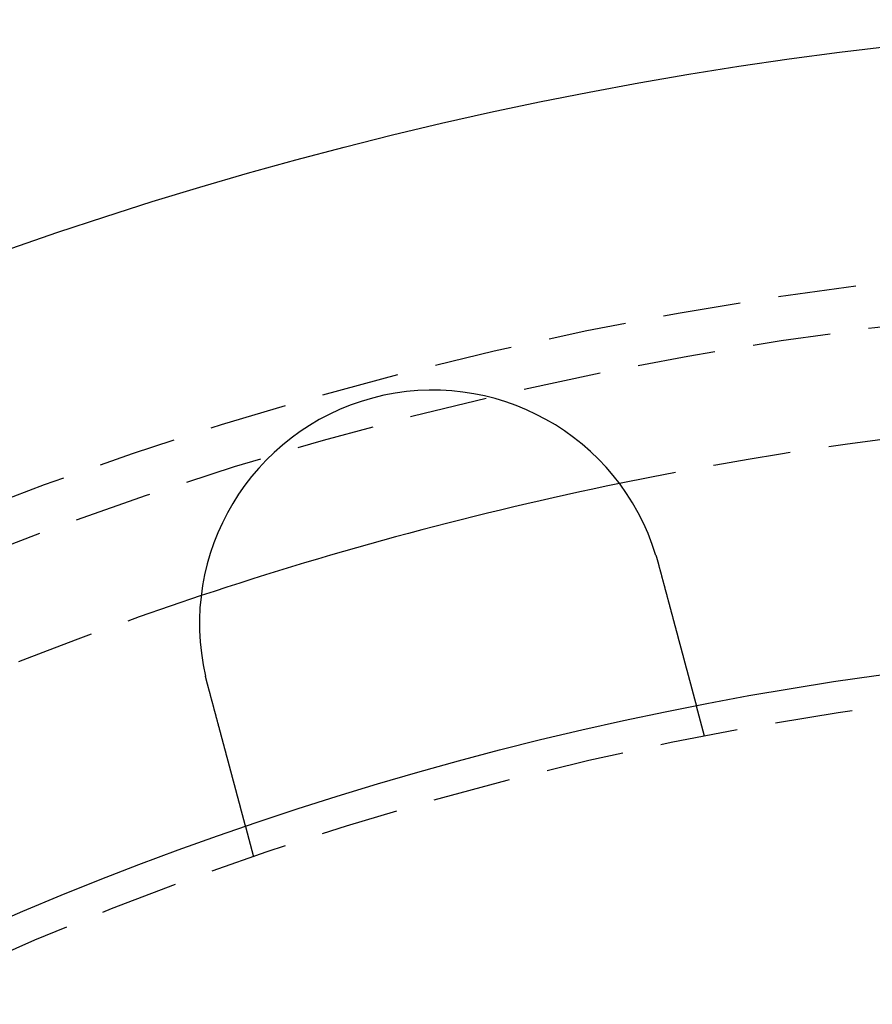
# Model space of a CAD drawing. Extents: x 166 to 434, y -396 to 397.
# Drawn here: x 261 to 288, y -167 to -136 of the extents above; entities that cross this region are included whole.
import ezdxf

# ---------------------------------------------------------------- set-up
doc = ezdxf.new("R2010")
doc.units = 0
doc.header["$LTSCALE"] = 10
doc.linetypes.add('VERDECKT', pattern=[0.375, 0.25, -0.125])
doc.layers.get('0').update_dxf_attribs({"linetype": 'CONTINUOUS'})
doc.layers.add('STEMPEL', color=3, linetype='CONTINUOUS')

# ---------------------------------------------------------------- blocks, each defined once
blk = doc.blocks.new('A$C4438B9CC')
at = {"color": 1, "linetype": 'VERDECKT'}
for p, q in [((-21.43143, 106.92743), (-21.69086, 107.89563)), ((-35.92032, 103.04515), (-36.17975, 104.01335))]:
    blk.add_line(p, q, dxfattribs=at)
for points in [[(-22.9921, 112.735, 0), (-22.9915, 112.733, 0), (-22.9909, 112.731, 0), (-22.9904, 112.729, 0), (-22.9898, 112.727, 0), (-22.9892, 112.726, 0), (-22.9886, 112.724, 0), (-22.988, 112.722, 0), (-22.9874, 112.72, 0), (-22.9869, 112.718, 0), (-22.9863, 112.716, 0), (-22.9857, 112.714, 0), (-22.9851, 112.712, 0), (-22.9845, 112.71, 0), (-22.984, 112.708, 0), (-22.9834, 112.706, 0), (-22.9828, 112.704, 0), (-22.9822, 112.702, 0), (-22.9816, 112.701, 0), (-22.9811, 112.699, 0), (-22.9805, 112.697, 0), (-22.9799, 112.695, 0), (-22.9793, 112.693, 0), (-22.9788, 112.691, 0), (-22.9782, 112.689, 0), (-22.9776, 112.687, 0), (-22.977, 112.685, 0), (-22.9765, 112.683, 0), (-22.9759, 112.681, 0), (-22.9753, 112.679, 0), (-22.9748, 112.677, 0), (-22.9742, 112.675, 0), (-22.9736, 112.674, 0), (-22.973, 112.672, 0), (-22.9725, 112.67, 0), (-22.9719, 112.668, 0), (-22.9713, 112.666, 0), (-22.9708, 112.664, 0), (-22.9702, 112.662, 0), (-22.9696, 112.66, 0), (-22.9691, 112.658, 0), (-22.9685, 112.656, 0), (-22.9679, 112.654, 0), (-22.9674, 112.652, 0), (-22.9668, 112.65, 0), (-22.9662, 112.648, 0), (-22.9657, 112.646, 0), (-22.9651, 112.645, 0), (-22.9646, 112.643, 0), (-22.964, 112.641, 0), (-22.9634, 112.639, 0), (-22.9629, 112.637, 0), (-22.9623, 112.635, 0), (-22.9618, 112.633, 0), (-22.9612, 112.631, 0), (-22.9606, 112.629, 0), (-22.9601, 112.627, 0), (-22.9595, 112.625, 0), (-22.959, 112.623, 0), (-22.9584, 112.621, 0), (-22.9579, 112.619, 0), (-22.9573, 112.618, 0), (-22.9567, 112.616, 0), (-22.9562, 112.614, 0), (-22.9556, 112.612, 0), (-22.9551, 112.61, 0), (-22.9545, 112.608, 0), (-22.954, 112.606, 0), (-22.9534, 112.604, 0), (-22.9529, 112.602, 0), (-22.9523, 112.6, 0), (-22.9518, 112.598, 0), (-22.9512, 112.596, 0), (-22.9507, 112.594, 0), (-22.9501, 112.592, 0), (-22.9496, 112.59, 0), (-22.949, 112.588, 0), (-22.9485, 112.587, 0), (-22.9479, 112.585, 0), (-22.9474, 112.583, 0), (-22.9468, 112.581, 0), (-22.9463, 112.579, 0), (-22.9458, 112.577, 0), (-22.9452, 112.575, 0), (-22.9447, 112.573, 0), (-22.9441, 112.571, 0), (-22.9436, 112.569, 0), (-22.943, 112.567, 0), (-22.9425, 112.565, 0), (-22.942, 112.563, 0), (-22.9414, 112.561, 0), (-22.9409, 112.559, 0), (-22.9403, 112.557, 0), (-22.9398, 112.556, 0), (-22.9393, 112.554, 0), (-22.9387, 112.552, 0), (-22.9382, 112.55, 0), (-22.9377, 112.548, 0), (-22.9371, 112.546, 0), (-22.9366, 112.544, 0), (-22.936, 112.542, 0), (-22.9355, 112.54, 0), (-22.935, 112.538, 0), (-22.9344, 112.536, 0), (-22.9339, 112.534, 0), (-22.9334, 112.532, 0), (-22.9328, 112.53, 0), (-22.9323, 112.528, 0), (-22.9318, 112.526, 0), (-22.9313, 112.525, 0), (-22.9307, 112.523, 0), (-22.9302, 112.521, 0), (-22.9297, 112.519, 0), (-22.9291, 112.517, 0), (-22.9286, 112.515, 0), (-22.9281, 112.513, 0), (-22.9276, 112.511, 0), (-22.927, 112.509, 0), (-22.9265, 112.507, 0), (-22.926, 112.505, 0), (-22.9255, 112.503, 0), (-22.9249, 112.501, 0), (-22.9244, 112.499, 0), (-22.9239, 112.497, 0), (-22.9234, 112.495, 0), (-22.9228, 112.493, 0), (-22.9223, 112.491, 0), (-22.9218, 112.49, 0)], [(-22.9218, 112.49, 0), (-22.9184, 112.477, 0), (-22.9151, 112.464, 0), (-22.9117, 112.452, 0), (-22.9083, 112.439, 0), (-22.9049, 112.427, 0), (-22.9016, 112.414, 0), (-22.8982, 112.401, 0), (-22.8948, 112.389, 0), (-22.8914, 112.376, 0), (-22.888, 112.363, 0), (-22.8846, 112.351, 0), (-22.8812, 112.338, 0), (-22.8778, 112.325, 0), (-22.8743, 112.312, 0), (-22.8709, 112.3, 0), (-22.8675, 112.287, 0), (-22.8641, 112.274, 0), (-22.8606, 112.261, 0), (-22.8572, 112.248, 0), (-22.8538, 112.236, 0), (-22.8503, 112.223, 0), (-22.8469, 112.21, 0), (-22.8434, 112.197, 0), (-22.84, 112.184, 0), (-22.8366, 112.171, 0), (-22.8331, 112.159, 0), (-22.8297, 112.146, 0), (-22.8262, 112.133, 0), (-22.8227, 112.12, 0), (-22.8193, 112.107, 0), (-22.8158, 112.094, 0), (-22.8124, 112.081, 0), (-22.8089, 112.068, 0), (-22.8055, 112.055, 0), (-22.802, 112.042, 0), (-22.7985, 112.03, 0), (-22.7951, 112.017, 0), (-22.7916, 112.004, 0), (-22.7881, 111.991, 0), (-22.7847, 111.978, 0), (-22.7812, 111.965, 0), (-22.7778, 111.952, 0), (-22.7743, 111.939, 0), (-22.7708, 111.926, 0), (-22.7674, 111.913, 0), (-22.7639, 111.9, 0), (-22.7605, 111.887, 0), (-22.757, 111.874, 0), (-22.7535, 111.862, 0), (-22.7501, 111.849, 0), (-22.7466, 111.836, 0), (-22.7432, 111.823, 0), (-22.7397, 111.81, 0), (-22.7363, 111.797, 0), (-22.7328, 111.784, 0), (-22.7294, 111.771, 0), (-22.7259, 111.759, 0), (-22.7225, 111.746, 0), (-22.719, 111.733, 0), (-22.7156, 111.72, 0), (-22.7122, 111.707, 0), (-22.7087, 111.694, 0), (-22.7053, 111.682, 0), (-22.7019, 111.669, 0), (-22.6985, 111.656, 0), (-22.695, 111.643, 0), (-22.6916, 111.631, 0), (-22.6882, 111.618, 0), (-22.6848, 111.605, 0), (-22.6814, 111.592, 0), (-22.678, 111.58, 0), (-22.6746, 111.567, 0), (-22.6712, 111.554, 0), (-22.6678, 111.542, 0), (-22.6644, 111.529, 0), (-22.661, 111.516, 0), (-22.6577, 111.504, 0), (-22.6543, 111.491, 0), (-22.6509, 111.479, 0), (-22.6476, 111.466, 0), (-22.6442, 111.454, 0), (-22.6409, 111.441, 0), (-22.6375, 111.429, 0), (-22.6342, 111.416, 0), (-22.6308, 111.404, 0), (-22.6275, 111.391, 0), (-22.6242, 111.379, 0), (-22.6208, 111.366, 0), (-22.6175, 111.354, 0), (-22.6142, 111.342, 0), (-22.6109, 111.329, 0), (-22.6076, 111.317, 0), (-22.6043, 111.305, 0), (-22.6011, 111.293, 0), (-22.5978, 111.28, 0), (-22.5945, 111.268, 0), (-22.5912, 111.256, 0), (-22.588, 111.244, 0), (-22.5847, 111.232, 0), (-22.5815, 111.22, 0), (-22.5783, 111.207, 0), (-22.575, 111.195, 0), (-22.5718, 111.183, 0), (-22.5686, 111.171, 0), (-22.5654, 111.159, 0), (-22.5622, 111.148, 0), (-22.559, 111.136, 0), (-22.5558, 111.124, 0), (-22.5527, 111.112, 0), (-22.5495, 111.1, 0), (-22.5463, 111.088, 0), (-22.5432, 111.077, 0), (-22.54, 111.065, 0), (-22.5369, 111.053, 0), (-22.5338, 111.042, 0), (-22.5307, 111.03, 0), (-22.5276, 111.018, 0), (-22.5245, 111.007, 0), (-22.5214, 110.995, 0), (-22.5183, 110.984, 0), (-22.5153, 110.972, 0), (-22.5122, 110.961, 0), (-22.5092, 110.95, 0), (-22.5061, 110.938, 0), (-22.5031, 110.927, 0), (-22.5001, 110.916, 0), (-22.4971, 110.904, 0), (-22.4941, 110.893, 0), (-22.4911, 110.882, 0), (-22.4881, 110.871, 0), (-22.4851, 110.86, 0), (-22.4821, 110.849, 0), (-22.4791, 110.838, 0), (-22.4762, 110.826, 0), (-22.4732, 110.815, 0), (-22.4701, 110.804, 0), (-22.4671, 110.793, 0), (-22.4641, 110.782, 0), (-22.4611, 110.77, 0), (-22.4581, 110.759, 0), (-22.4551, 110.748, 0), (-22.4521, 110.736, 0), (-22.449, 110.725, 0), (-22.446, 110.714, 0), (-22.443, 110.703, 0), (-22.44, 110.691, 0), (-22.4369, 110.68, 0), (-22.4339, 110.669, 0), (-22.4309, 110.657, 0), (-22.4278, 110.646, 0), (-22.4248, 110.635, 0), (-22.4217, 110.623, 0), (-22.4187, 110.612, 0), (-22.4157, 110.601, 0), (-22.4126, 110.589, 0), (-22.4096, 110.578, 0), (-22.4065, 110.567, 0), (-22.4035, 110.555, 0), (-22.4004, 110.544, 0), (-22.3974, 110.532, 0), (-22.3944, 110.521, 0), (-22.3913, 110.51, 0), (-22.3883, 110.498, 0), (-22.3852, 110.487, 0), (-22.3822, 110.476, 0), (-22.3791, 110.464, 0), (-22.3761, 110.453, 0), (-22.3731, 110.442, 0), (-22.37, 110.43, 0), (-22.367, 110.419, 0), (-22.3639, 110.408, 0), (-22.3609, 110.396, 0), (-22.3579, 110.385, 0), (-22.3548, 110.374, 0), (-22.3518, 110.362, 0), (-22.3488, 110.351, 0), (-22.3457, 110.34, 0), (-22.3427, 110.328, 0), (-22.3397, 110.317, 0), (-22.3367, 110.306, 0), (-22.3337, 110.295, 0), (-22.3306, 110.283, 0), (-22.3276, 110.272, 0), (-22.3246, 110.261, 0), (-22.3216, 110.25, 0), (-22.3186, 110.238, 0), (-22.3156, 110.227, 0), (-22.3126, 110.216, 0), (-22.3096, 110.205, 0), (-22.3066, 110.194, 0), (-22.3036, 110.183, 0), (-22.3007, 110.171, 0), (-22.2977, 110.16, 0), (-22.2947, 110.149, 0), (-22.2917, 110.138, 0), (-22.2888, 110.127, 0), (-22.2858, 110.116, 0), (-22.2829, 110.105, 0), (-22.2799, 110.094, 0), (-22.277, 110.083, 0), (-22.274, 110.072, 0), (-22.2711, 110.061, 0), (-22.2682, 110.05, 0), (-22.2652, 110.039, 0), (-22.2623, 110.028, 0), (-22.2594, 110.017, 0), (-22.2565, 110.007, 0), (-22.2536, 109.996, 0), (-22.2507, 109.985, 0), (-22.2478, 109.974, 0), (-22.2449, 109.963, 0), (-22.242, 109.953, 0), (-22.2392, 109.942, 0), (-22.2363, 109.931, 0), (-22.2335, 109.921, 0), (-22.2306, 109.91, 0), (-22.2278, 109.899, 0), (-22.2249, 109.889, 0), (-22.2221, 109.878, 0), (-22.2193, 109.868, 0), (-22.2164, 109.857, 0), (-22.2136, 109.847, 0), (-22.2108, 109.836, 0), (-22.208, 109.826, 0), (-22.2052, 109.815, 0), (-22.2025, 109.805, 0), (-22.1997, 109.795, 0), (-22.1969, 109.784, 0), (-22.1942, 109.774, 0), (-22.1914, 109.764, 0), (-22.1887, 109.753, 0), (-22.1859, 109.743, 0), (-22.1832, 109.733, 0), (-22.1805, 109.723, 0), (-22.1778, 109.713, 0), (-22.1751, 109.703, 0), (-22.1724, 109.693, 0), (-22.1697, 109.683, 0), (-22.167, 109.673, 0), (-22.1643, 109.663, 0), (-22.1617, 109.653, 0), (-22.159, 109.643, 0), (-22.1564, 109.633, 0), (-22.1538, 109.623, 0), (-22.1511, 109.613, 0), (-22.1485, 109.604, 0), (-22.1459, 109.594, 0), (-22.1433, 109.584, 0), (-22.1407, 109.575, 0), (-22.1381, 109.565, 0), (-22.1356, 109.555, 0), (-22.133, 109.546, 0), (-22.1305, 109.536, 0), (-22.1279, 109.527, 0), (-22.1254, 109.517, 0), (-22.1229, 109.508, 0), (-22.1203, 109.498, 0), (-22.1178, 109.489, 0), (-22.1153, 109.48, 0), (-22.1129, 109.471, 0), (-22.1104, 109.461, 0), (-22.1079, 109.452, 0), (-22.1055, 109.443, 0), (-22.103, 109.434, 0), (-22.1006, 109.425, 0), (-22.0982, 109.416, 0), (-22.0958, 109.407, 0), (-22.0934, 109.398, 0), (-22.091, 109.389, 0), (-22.0886, 109.38, 0), (-22.0863, 109.371, 0), (-22.0839, 109.362, 0), (-22.0816, 109.354, 0), (-22.0792, 109.345, 0), (-22.0769, 109.336, 0), (-22.0746, 109.328, 0), (-22.0723, 109.319, 0), (-22.07, 109.311, 0), (-22.0677, 109.302, 0), (-22.0655, 109.294, 0), (-22.0632, 109.285, 0), (-22.0609, 109.277, 0), (-22.0586, 109.268, 0), (-22.0563, 109.26, 0), (-22.0541, 109.251, 0), (-22.0518, 109.243, 0), (-22.0495, 109.234, 0), (-22.0472, 109.226, 0), (-22.045, 109.217, 0), (-22.0427, 109.209, 0), (-22.0404, 109.2, 0), (-22.0382, 109.192, 0), (-22.0359, 109.183, 0), (-22.0336, 109.175, 0), (-22.0314, 109.166, 0), (-22.0291, 109.158, 0), (-22.0269, 109.15, 0), (-22.0246, 109.141, 0), (-22.0224, 109.133, 0), (-22.0201, 109.124, 0), (-22.0179, 109.116, 0), (-22.0156, 109.108, 0), (-22.0134, 109.099, 0), (-22.0111, 109.091, 0), (-22.0089, 109.083, 0), (-22.0067, 109.074, 0), (-22.0045, 109.066, 0), (-22.0022, 109.058, 0), (-22, 109.049, 0), (-21.9978, 109.041, 0), (-21.9956, 109.033, 0), (-21.9934, 109.025, 0), (-21.9912, 109.016, 0), (-21.989, 109.008, 0), (-21.9868, 109, 0), (-21.9846, 108.992, 0), (-21.9824, 108.984, 0), (-21.9802, 108.976, 0), (-21.978, 108.967, 0), (-21.9759, 108.959, 0), (-21.9737, 108.951, 0), (-21.9715, 108.943, 0), (-21.9694, 108.935, 0), (-21.9672, 108.927, 0), (-21.9651, 108.919, 0), (-21.963, 108.911, 0), (-21.9608, 108.903, 0), (-21.9587, 108.895, 0), (-21.9566, 108.887, 0), (-21.9544, 108.879, 0), (-21.9523, 108.871, 0), (-21.9502, 108.864, 0), (-21.9481, 108.856, 0), (-21.946, 108.848, 0), (-21.9439, 108.84, 0), (-21.9419, 108.832, 0), (-21.9398, 108.825, 0), (-21.9377, 108.817, 0), (-21.9357, 108.809, 0), (-21.9336, 108.802, 0), (-21.9316, 108.794, 0), (-21.9295, 108.786, 0), (-21.9275, 108.779, 0), (-21.9255, 108.771, 0), (-21.9235, 108.764, 0), (-21.9214, 108.756, 0), (-21.9194, 108.749, 0), (-21.9175, 108.741, 0), (-21.9155, 108.734, 0), (-21.9135, 108.727, 0), (-21.9115, 108.719, 0), (-21.9096, 108.712, 0), (-21.9076, 108.705, 0), (-21.9057, 108.697, 0), (-21.9037, 108.69, 0), (-21.9018, 108.683, 0), (-21.8999, 108.676, 0), (-21.898, 108.669, 0), (-21.8961, 108.661, 0), (-21.8942, 108.654, 0), (-21.8923, 108.647, 0), (-21.8904, 108.64, 0), (-21.8885, 108.633, 0), (-21.8867, 108.626, 0), (-21.8848, 108.62, 0), (-21.883, 108.613, 0), (-21.8812, 108.606, 0), (-21.8793, 108.599, 0), (-21.8775, 108.592, 0), (-21.8757, 108.586, 0), (-21.8739, 108.579, 0), (-21.8721, 108.572, 0), (-21.8704, 108.566, 0), (-21.8686, 108.559, 0), (-21.8668, 108.552, 0), (-21.8651, 108.546, 0), (-21.8633, 108.539, 0), (-21.8616, 108.533, 0), (-21.8599, 108.526, 0), (-21.8582, 108.52, 0), (-21.8565, 108.514, 0), (-21.8548, 108.507, 0), (-21.8531, 108.501, 0), (-21.8514, 108.495, 0), (-21.8498, 108.489, 0), (-21.8481, 108.482, 0), (-21.8465, 108.476, 0), (-21.8448, 108.47, 0), (-21.8432, 108.464, 0), (-21.8416, 108.458, 0), (-21.84, 108.452, 0), (-21.8384, 108.446, 0), (-21.8368, 108.44, 0), (-21.8352, 108.434, 0), (-21.8336, 108.428, 0), (-21.8321, 108.423, 0), (-21.8305, 108.417, 0), (-21.829, 108.411, 0), (-21.8275, 108.405, 0), (-21.8259, 108.4, 0), (-21.8244, 108.394, 0), (-21.8229, 108.389, 0), (-21.8214, 108.383, 0), (-21.82, 108.377, 0), (-21.8185, 108.372, 0), (-21.817, 108.367, 0), (-21.8156, 108.361, 0), (-21.8141, 108.356, 0), (-21.8127, 108.35, 0), (-21.8113, 108.345, 0), (-21.8099, 108.34, 0), (-21.8085, 108.335, 0), (-21.8071, 108.329, 0), (-21.8057, 108.324, 0), (-21.8044, 108.319, 0), (-21.803, 108.314, 0), (-21.8017, 108.309, 0), (-21.8003, 108.304, 0), (-21.799, 108.299, 0), (-21.7977, 108.294, 0), (-21.7964, 108.29, 0), (-21.7951, 108.285, 0), (-21.7938, 108.28, 0), (-21.7926, 108.275, 0), (-21.7913, 108.271, 0), (-21.7901, 108.266, 0), (-21.7888, 108.261, 0), (-21.7876, 108.257, 0), (-21.7864, 108.252, 0), (-21.7852, 108.248, 0), (-21.7839, 108.243, 0), (-21.7827, 108.238, 0), (-21.7815, 108.234, 0), (-21.7803, 108.23, 0), (-21.7791, 108.225, 0), (-21.7779, 108.221, 0), (-21.7768, 108.216, 0), (-21.7756, 108.212, 0), (-21.7744, 108.207, 0), (-21.7732, 108.203, 0), (-21.7721, 108.199, 0), (-21.7709, 108.194, 0), (-21.7698, 108.19, 0), (-21.7686, 108.186, 0), (-21.7675, 108.182, 0), (-21.7664, 108.177, 0), (-21.7652, 108.173, 0), (-21.7641, 108.169, 0), (-21.763, 108.165, 0), (-21.7619, 108.161, 0), (-21.7608, 108.157, 0), (-21.7597, 108.153, 0), (-21.7586, 108.149, 0), (-21.7575, 108.144, 0), (-21.7565, 108.14, 0), (-21.7554, 108.137, 0), (-21.7543, 108.133, 0), (-21.7533, 108.129, 0), (-21.7522, 108.125, 0), (-21.7512, 108.121, 0), (-21.7502, 108.117, 0), (-21.7492, 108.113, 0), (-21.7481, 108.109, 0), (-21.7471, 108.106, 0), (-21.7461, 108.102, 0), (-21.7451, 108.098, 0), (-21.7441, 108.095, 0), (-21.7432, 108.091, 0), (-21.7422, 108.087, 0), (-21.7412, 108.084, 0), (-21.7403, 108.08, 0), (-21.7393, 108.077, 0), (-21.7384, 108.073, 0), (-21.7375, 108.07, 0), (-21.7365, 108.066, 0), (-21.7356, 108.063, 0), (-21.7347, 108.059, 0), (-21.7338, 108.056, 0), (-21.7329, 108.053, 0), (-21.732, 108.049, 0), (-21.7312, 108.046, 0), (-21.7303, 108.043, 0), (-21.7294, 108.04, 0), (-21.7286, 108.036, 0), (-21.7278, 108.033, 0), (-21.7269, 108.03, 0), (-21.7261, 108.027, 0), (-21.7253, 108.024, 0), (-21.7245, 108.021, 0), (-21.7237, 108.018, 0), (-21.7229, 108.015, 0), (-21.7221, 108.012, 0), (-21.7214, 108.009, 0), (-21.7206, 108.007, 0), (-21.7199, 108.004, 0), (-21.7191, 108.001, 0), (-21.7184, 107.998, 0), (-21.7177, 107.996, 0), (-21.717, 107.993, 0), (-21.7163, 107.99, 0), (-21.7156, 107.988, 0), (-21.7149, 107.985, 0), (-21.7142, 107.983, 0), (-21.7136, 107.98, 0), (-21.7129, 107.978, 0), (-21.7123, 107.976, 0), (-21.7116, 107.973, 0), (-21.711, 107.971, 0), (-21.7104, 107.969, 0), (-21.7098, 107.966, 0), (-21.7092, 107.964, 0), (-21.7086, 107.962, 0), (-21.7081, 107.96, 0), (-21.7075, 107.958, 0), (-21.707, 107.956, 0), (-21.7064, 107.954, 0), (-21.7059, 107.952, 0), (-21.7054, 107.95, 0), (-21.7048, 107.948, 0), (-21.7043, 107.946, 0), (-21.7038, 107.944, 0), (-21.7034, 107.942, 0), (-21.7029, 107.941, 0), (-21.7024, 107.939, 0), (-21.702, 107.937, 0), (-21.7015, 107.935, 0), (-21.7011, 107.934, 0), (-21.7007, 107.932, 0), (-21.7002, 107.931, 0), (-21.6998, 107.929, 0), (-21.6994, 107.928, 0), (-21.699, 107.926, 0), (-21.6987, 107.925, 0), (-21.6983, 107.923, 0), (-21.6979, 107.922, 0), (-21.6976, 107.921, 0), (-21.6972, 107.919, 0), (-21.6969, 107.918, 0), (-21.6966, 107.917, 0), (-21.6962, 107.916, 0), (-21.6959, 107.915, 0), (-21.6956, 107.913, 0), (-21.6954, 107.912, 0), (-21.6951, 107.911, 0), (-21.6948, 107.91, 0), (-21.6945, 107.909, 0), (-21.6943, 107.908, 0), (-21.694, 107.908, 0), (-21.6938, 107.907, 0), (-21.6936, 107.906, 0), (-21.6934, 107.905, 0), (-21.6932, 107.904, 0), (-21.693, 107.904, 0), (-21.6928, 107.903, 0), (-21.6926, 107.902, 0), (-21.6924, 107.901, 0), (-21.6923, 107.901, 0), (-21.6921, 107.9, 0), (-21.692, 107.9, 0), (-21.6918, 107.899, 0), (-21.6917, 107.899, 0), (-21.6916, 107.898, 0), (-21.6915, 107.898, 0), (-21.6914, 107.898, 0), (-21.6913, 107.897, 0), (-21.6912, 107.897, 0), (-21.6911, 107.897, 0), (-21.6911, 107.896, 0), (-21.691, 107.896, 0), (-21.691, 107.896, 0), (-21.6909, 107.896, 0), (-21.6909, 107.896, 0), (-21.6909, 107.896, 0), (-21.6909, 107.896, 0), (-21.6909, 107.896, 0)], [(-37.4107, 108.607, 0), (-37.4112, 108.609, 0), (-37.4117, 108.611, 0), (-37.4122, 108.613, 0), (-37.4128, 108.615, 0), (-37.4133, 108.617, 0), (-37.4138, 108.619, 0), (-37.4143, 108.621, 0), (-37.4148, 108.623, 0), (-37.4154, 108.625, 0), (-37.4159, 108.627, 0), (-37.4164, 108.629, 0), (-37.4169, 108.631, 0), (-37.4174, 108.633, 0), (-37.4179, 108.635, 0), (-37.4184, 108.636, 0), (-37.419, 108.638, 0), (-37.4195, 108.64, 0), (-37.42, 108.642, 0), (-37.4205, 108.644, 0), (-37.421, 108.646, 0), (-37.4215, 108.648, 0), (-37.422, 108.65, 0), (-37.4225, 108.652, 0), (-37.423, 108.654, 0), (-37.4236, 108.656, 0), (-37.4241, 108.658, 0), (-37.4246, 108.66, 0), (-37.4251, 108.662, 0), (-37.4256, 108.664, 0), (-37.4261, 108.666, 0), (-37.4266, 108.668, 0), (-37.4271, 108.67, 0), (-37.4276, 108.672, 0), (-37.4281, 108.673, 0), (-37.4286, 108.675, 0), (-37.4291, 108.677, 0), (-37.4296, 108.679, 0), (-37.4301, 108.681, 0), (-37.4306, 108.683, 0), (-37.4311, 108.685, 0), (-37.4316, 108.687, 0), (-37.4321, 108.689, 0), (-37.4326, 108.691, 0), (-37.4331, 108.693, 0), (-37.4336, 108.695, 0), (-37.4341, 108.697, 0), (-37.4346, 108.699, 0), (-37.4351, 108.701, 0), (-37.4356, 108.703, 0), (-37.4361, 108.705, 0), (-37.4366, 108.707, 0), (-37.4371, 108.709, 0), (-37.4376, 108.711, 0), (-37.4381, 108.712, 0), (-37.4386, 108.714, 0), (-37.439, 108.716, 0), (-37.4395, 108.718, 0), (-37.44, 108.72, 0), (-37.4405, 108.722, 0), (-37.441, 108.724, 0), (-37.4415, 108.726, 0), (-37.442, 108.728, 0), (-37.4425, 108.73, 0), (-37.443, 108.732, 0), (-37.4434, 108.734, 0), (-37.4439, 108.736, 0), (-37.4444, 108.738, 0), (-37.4449, 108.74, 0), (-37.4454, 108.742, 0), (-37.4459, 108.744, 0), (-37.4464, 108.746, 0), (-37.4468, 108.748, 0), (-37.4473, 108.75, 0), (-37.4478, 108.752, 0), (-37.4483, 108.753, 0), (-37.4488, 108.755, 0), (-37.4492, 108.757, 0), (-37.4497, 108.759, 0), (-37.4502, 108.761, 0), (-37.4507, 108.763, 0), (-37.4512, 108.765, 0), (-37.4516, 108.767, 0), (-37.4521, 108.769, 0), (-37.4526, 108.771, 0), (-37.4531, 108.773, 0), (-37.4535, 108.775, 0), (-37.454, 108.777, 0), (-37.4545, 108.779, 0), (-37.455, 108.781, 0), (-37.4554, 108.783, 0), (-37.4559, 108.785, 0), (-37.4564, 108.787, 0), (-37.4569, 108.789, 0), (-37.4573, 108.791, 0), (-37.4578, 108.793, 0), (-37.4583, 108.795, 0), (-37.4587, 108.796, 0), (-37.4592, 108.798, 0), (-37.4597, 108.8, 0), (-37.4602, 108.802, 0), (-37.4606, 108.804, 0), (-37.4611, 108.806, 0), (-37.4616, 108.808, 0), (-37.462, 108.81, 0), (-37.4625, 108.812, 0), (-37.463, 108.814, 0), (-37.4634, 108.816, 0), (-37.4639, 108.818, 0), (-37.4643, 108.82, 0), (-37.4648, 108.822, 0), (-37.4653, 108.824, 0), (-37.4657, 108.826, 0), (-37.4662, 108.828, 0), (-37.4667, 108.83, 0), (-37.4671, 108.832, 0), (-37.4676, 108.834, 0), (-37.468, 108.836, 0), (-37.4685, 108.838, 0), (-37.469, 108.839, 0), (-37.4694, 108.841, 0), (-37.4699, 108.843, 0), (-37.4703, 108.845, 0), (-37.4708, 108.847, 0), (-37.4712, 108.849, 0), (-37.4717, 108.851, 0), (-37.4721, 108.853, 0), (-37.4726, 108.855, 0)], [(-36.1797, 104.013, 0), (-36.1798, 104.013, 0), (-36.1798, 104.013, 0), (-36.1798, 104.013, 0), (-36.1798, 104.014, 0), (-36.1799, 104.014, 0), (-36.1799, 104.014, 0), (-36.18, 104.014, 0), (-36.18, 104.014, 0), (-36.1801, 104.015, 0), (-36.1802, 104.015, 0), (-36.1803, 104.015, 0), (-36.1804, 104.016, 0), (-36.1805, 104.016, 0), (-36.1806, 104.017, 0), (-36.1807, 104.017, 0), (-36.1809, 104.017, 0), (-36.181, 104.018, 0), (-36.1812, 104.019, 0), (-36.1813, 104.019, 0), (-36.1815, 104.02, 0), (-36.1817, 104.021, 0), (-36.1819, 104.021, 0), (-36.1821, 104.022, 0), (-36.1823, 104.023, 0), (-36.1825, 104.024, 0), (-36.1827, 104.024, 0), (-36.1829, 104.025, 0), (-36.1832, 104.026, 0), (-36.1834, 104.027, 0), (-36.1837, 104.028, 0), (-36.184, 104.029, 0), (-36.1842, 104.03, 0), (-36.1845, 104.031, 0), (-36.1848, 104.032, 0), (-36.1851, 104.033, 0), (-36.1854, 104.035, 0), (-36.1858, 104.036, 0), (-36.1861, 104.037, 0), (-36.1865, 104.038, 0), (-36.1868, 104.04, 0), (-36.1872, 104.041, 0), (-36.1875, 104.042, 0), (-36.1879, 104.044, 0), (-36.1883, 104.045, 0), (-36.1887, 104.047, 0), (-36.1891, 104.048, 0), (-36.1895, 104.05, 0), (-36.19, 104.051, 0), (-36.1904, 104.053, 0), (-36.1909, 104.055, 0), (-36.1913, 104.056, 0), (-36.1918, 104.058, 0), (-36.1922, 104.06, 0), (-36.1927, 104.062, 0), (-36.1932, 104.064, 0), (-36.1937, 104.066, 0), (-36.1942, 104.067, 0), (-36.1948, 104.069, 0), (-36.1953, 104.071, 0), (-36.1958, 104.073, 0), (-36.1964, 104.075, 0), (-36.197, 104.078, 0), (-36.1975, 104.08, 0), (-36.1981, 104.082, 0), (-36.1987, 104.084, 0), (-36.1993, 104.086, 0), (-36.1999, 104.089, 0), (-36.2005, 104.091, 0), (-36.2012, 104.093, 0), (-36.2018, 104.096, 0), (-36.2025, 104.098, 0), (-36.2031, 104.101, 0), (-36.2038, 104.103, 0), (-36.2045, 104.106, 0), (-36.2052, 104.108, 0), (-36.2059, 104.111, 0), (-36.2066, 104.113, 0), (-36.2073, 104.116, 0), (-36.208, 104.119, 0), (-36.2087, 104.122, 0), (-36.2095, 104.124, 0), (-36.2103, 104.127, 0), (-36.211, 104.13, 0), (-36.2118, 104.133, 0), (-36.2126, 104.136, 0), (-36.2134, 104.139, 0), (-36.2142, 104.142, 0), (-36.215, 104.145, 0), (-36.2158, 104.148, 0), (-36.2166, 104.151, 0), (-36.2175, 104.154, 0), (-36.2183, 104.157, 0), (-36.2192, 104.161, 0), (-36.2201, 104.164, 0), (-36.2209, 104.167, 0), (-36.2218, 104.17, 0), (-36.2227, 104.174, 0), (-36.2236, 104.177, 0), (-36.2245, 104.18, 0), (-36.2254, 104.184, 0), (-36.2263, 104.187, 0), (-36.2273, 104.191, 0), (-36.2282, 104.194, 0), (-36.2292, 104.198, 0), (-36.2301, 104.201, 0), (-36.2311, 104.205, 0), (-36.2321, 104.209, 0), (-36.233, 104.212, 0), (-36.234, 104.216, 0), (-36.235, 104.22, 0), (-36.236, 104.223, 0), (-36.237, 104.227, 0), (-36.238, 104.231, 0), (-36.2391, 104.235, 0), (-36.2401, 104.239, 0), (-36.2411, 104.242, 0), (-36.2422, 104.246, 0), (-36.2432, 104.25, 0), (-36.2443, 104.254, 0), (-36.2454, 104.258, 0), (-36.2464, 104.262, 0), (-36.2475, 104.266, 0), (-36.2486, 104.27, 0), (-36.2497, 104.274, 0), (-36.2508, 104.278, 0), (-36.2519, 104.283, 0), (-36.253, 104.287, 0), (-36.2541, 104.291, 0), (-36.2552, 104.295, 0), (-36.2564, 104.299, 0), (-36.2575, 104.304, 0), (-36.2587, 104.308, 0), (-36.2598, 104.312, 0), (-36.261, 104.316, 0), (-36.2621, 104.321, 0), (-36.2633, 104.325, 0), (-36.2645, 104.33, 0), (-36.2656, 104.334, 0), (-36.2668, 104.338, 0), (-36.268, 104.343, 0), (-36.2692, 104.347, 0), (-36.2704, 104.352, 0), (-36.2716, 104.356, 0), (-36.2728, 104.361, 0), (-36.274, 104.365, 0), (-36.2753, 104.37, 0), (-36.2765, 104.374, 0), (-36.2777, 104.379, 0), (-36.279, 104.384, 0), (-36.2802, 104.388, 0), (-36.2815, 104.393, 0), (-36.2827, 104.398, 0), (-36.284, 104.402, 0), (-36.2853, 104.407, 0), (-36.2866, 104.412, 0), (-36.2879, 104.417, 0), (-36.2892, 104.422, 0), (-36.2906, 104.427, 0), (-36.2919, 104.432, 0), (-36.2933, 104.437, 0), (-36.2946, 104.442, 0), (-36.296, 104.447, 0), (-36.2974, 104.452, 0), (-36.2988, 104.458, 0), (-36.3002, 104.463, 0), (-36.3016, 104.468, 0), (-36.303, 104.473, 0), (-36.3045, 104.479, 0), (-36.3059, 104.484, 0), (-36.3074, 104.49, 0), (-36.3088, 104.495, 0), (-36.3103, 104.501, 0), (-36.3118, 104.506, 0), (-36.3133, 104.512, 0), (-36.3148, 104.517, 0), (-36.3163, 104.523, 0), (-36.3179, 104.529, 0), (-36.3194, 104.535, 0), (-36.321, 104.54, 0), (-36.3225, 104.546, 0), (-36.3241, 104.552, 0), (-36.3257, 104.558, 0), (-36.3273, 104.564, 0), (-36.3289, 104.57, 0), (-36.3305, 104.576, 0), (-36.3321, 104.582, 0), (-36.3337, 104.588, 0), (-36.3353, 104.594, 0), (-36.337, 104.6, 0), (-36.3386, 104.606, 0), (-36.3403, 104.613, 0), (-36.342, 104.619, 0), (-36.3437, 104.625, 0), (-36.3454, 104.631, 0), (-36.3471, 104.638, 0), (-36.3488, 104.644, 0), (-36.3505, 104.651, 0), (-36.3522, 104.657, 0), (-36.354, 104.664, 0), (-36.3557, 104.67, 0), (-36.3575, 104.677, 0), (-36.3593, 104.683, 0), (-36.361, 104.69, 0), (-36.3628, 104.697, 0), (-36.3646, 104.703, 0), (-36.3664, 104.71, 0), (-36.3682, 104.717, 0), (-36.3701, 104.724, 0), (-36.3719, 104.73, 0), (-36.3737, 104.737, 0), (-36.3756, 104.744, 0), (-36.3774, 104.751, 0), (-36.3793, 104.758, 0), (-36.3812, 104.765, 0), (-36.3831, 104.772, 0), (-36.385, 104.779, 0), (-36.3869, 104.786, 0), (-36.3888, 104.793, 0), (-36.3907, 104.801, 0), (-36.3926, 104.808, 0), (-36.3946, 104.815, 0), (-36.3965, 104.822, 0), (-36.3984, 104.83, 0), (-36.4004, 104.837, 0), (-36.4024, 104.844, 0), (-36.4044, 104.852, 0), (-36.4063, 104.859, 0), (-36.4083, 104.866, 0), (-36.4103, 104.874, 0), (-36.4123, 104.881, 0), (-36.4144, 104.889, 0), (-36.4164, 104.896, 0), (-36.4184, 104.904, 0), (-36.4205, 104.912, 0), (-36.4225, 104.919, 0), (-36.4246, 104.927, 0), (-36.4266, 104.935, 0), (-36.4287, 104.942, 0), (-36.4308, 104.95, 0), (-36.4328, 104.958, 0), (-36.4349, 104.966, 0), (-36.437, 104.973, 0), (-36.4391, 104.981, 0), (-36.4412, 104.989, 0), (-36.4433, 104.997, 0), (-36.4455, 105.005, 0), (-36.4476, 105.013, 0), (-36.4497, 105.021, 0), (-36.4518, 105.029, 0), (-36.454, 105.037, 0), (-36.4561, 105.045, 0), (-36.4583, 105.053, 0), (-36.4604, 105.061, 0), (-36.4626, 105.069, 0), (-36.4648, 105.077, 0), (-36.4669, 105.085, 0), (-36.4691, 105.093, 0), (-36.4713, 105.101, 0), (-36.4735, 105.11, 0), (-36.4757, 105.118, 0), (-36.4779, 105.126, 0), (-36.4801, 105.134, 0), (-36.4823, 105.142, 0), (-36.4845, 105.151, 0), (-36.4867, 105.159, 0), (-36.4889, 105.167, 0), (-36.4911, 105.175, 0), (-36.4933, 105.184, 0), (-36.4956, 105.192, 0), (-36.4978, 105.2, 0), (-36.5, 105.209, 0), (-36.5023, 105.217, 0), (-36.5045, 105.225, 0), (-36.5068, 105.234, 0), (-36.509, 105.242, 0), (-36.5112, 105.251, 0), (-36.5135, 105.259, 0), (-36.5157, 105.267, 0), (-36.518, 105.276, 0), (-36.5203, 105.284, 0), (-36.5225, 105.293, 0), (-36.5248, 105.301, 0), (-36.5271, 105.31, 0), (-36.5293, 105.318, 0), (-36.5316, 105.326, 0), (-36.5339, 105.335, 0), (-36.5361, 105.343, 0), (-36.5384, 105.352, 0), (-36.5407, 105.36, 0), (-36.5429, 105.369, 0), (-36.5452, 105.377, 0), (-36.5475, 105.386, 0), (-36.5498, 105.394, 0), (-36.5521, 105.403, 0), (-36.5543, 105.411, 0), (-36.5566, 105.42, 0), (-36.5589, 105.428, 0), (-36.5612, 105.437, 0), (-36.5635, 105.445, 0), (-36.5658, 105.454, 0), (-36.5681, 105.463, 0), (-36.5704, 105.471, 0), (-36.5728, 105.48, 0), (-36.5751, 105.489, 0), (-36.5775, 105.498, 0), (-36.5799, 105.507, 0), (-36.5823, 105.516, 0), (-36.5847, 105.525, 0), (-36.5871, 105.534, 0), (-36.5895, 105.543, 0), (-36.5919, 105.552, 0), (-36.5944, 105.561, 0), (-36.5968, 105.57, 0), (-36.5993, 105.579, 0), (-36.6018, 105.588, 0), (-36.6042, 105.598, 0), (-36.6067, 105.607, 0), (-36.6092, 105.616, 0), (-36.6117, 105.626, 0), (-36.6143, 105.635, 0), (-36.6168, 105.644, 0), (-36.6193, 105.654, 0), (-36.6219, 105.663, 0), (-36.6245, 105.673, 0), (-36.627, 105.683, 0), (-36.6296, 105.692, 0), (-36.6322, 105.702, 0), (-36.6348, 105.712, 0), (-36.6374, 105.721, 0), (-36.64, 105.731, 0), (-36.6426, 105.741, 0), (-36.6453, 105.751, 0), (-36.6479, 105.761, 0), (-36.6506, 105.77, 0), (-36.6532, 105.78, 0), (-36.6559, 105.79, 0), (-36.6586, 105.8, 0), (-36.6613, 105.81, 0), (-36.664, 105.82, 0), (-36.6667, 105.831, 0), (-36.6694, 105.841, 0), (-36.6721, 105.851, 0), (-36.6748, 105.861, 0), (-36.6776, 105.871, 0), (-36.6803, 105.881, 0), (-36.6831, 105.892, 0), (-36.6858, 105.902, 0), (-36.6886, 105.912, 0), (-36.6914, 105.923, 0), (-36.6941, 105.933, 0), (-36.6969, 105.943, 0), (-36.6997, 105.954, 0), (-36.7025, 105.964, 0), (-36.7053, 105.975, 0), (-36.7081, 105.985, 0), (-36.711, 105.996, 0), (-36.7138, 106.006, 0), (-36.7166, 106.017, 0), (-36.7195, 106.028, 0), (-36.7223, 106.038, 0), (-36.7252, 106.049, 0), (-36.7281, 106.06, 0), (-36.7309, 106.07, 0), (-36.7338, 106.081, 0), (-36.7367, 106.092, 0), (-36.7396, 106.103, 0), (-36.7425, 106.113, 0), (-36.7454, 106.124, 0), (-36.7483, 106.135, 0), (-36.7512, 106.146, 0), (-36.7541, 106.157, 0), (-36.757, 106.168, 0), (-36.76, 106.179, 0), (-36.7629, 106.19, 0), (-36.7658, 106.201, 0), (-36.7688, 106.212, 0), (-36.7717, 106.223, 0), (-36.7747, 106.234, 0), (-36.7777, 106.245, 0), (-36.7806, 106.256, 0), (-36.7836, 106.267, 0), (-36.7866, 106.278, 0), (-36.7895, 106.289, 0), (-36.7925, 106.3, 0), (-36.7955, 106.311, 0), (-36.7985, 106.323, 0), (-36.8015, 106.334, 0), (-36.8045, 106.345, 0), (-36.8075, 106.356, 0), (-36.8105, 106.367, 0), (-36.8135, 106.379, 0), (-36.8165, 106.39, 0), (-36.8195, 106.401, 0), (-36.8225, 106.412, 0), (-36.8256, 106.424, 0), (-36.8286, 106.435, 0), (-36.8316, 106.446, 0), (-36.8346, 106.457, 0), (-36.8377, 106.469, 0), (-36.8407, 106.48, 0), (-36.8437, 106.491, 0), (-36.8468, 106.503, 0), (-36.8498, 106.514, 0), (-36.8528, 106.525, 0), (-36.8559, 106.537, 0), (-36.8589, 106.548, 0), (-36.8619, 106.559, 0), (-36.865, 106.571, 0), (-36.868, 106.582, 0), (-36.8711, 106.593, 0), (-36.8741, 106.605, 0), (-36.8772, 106.616, 0), (-36.8802, 106.627, 0), (-36.8832, 106.639, 0), (-36.8863, 106.65, 0), (-36.8893, 106.662, 0), (-36.8924, 106.673, 0), (-36.8954, 106.684, 0), (-36.8985, 106.696, 0), (-36.9015, 106.707, 0), (-36.9045, 106.718, 0), (-36.9076, 106.73, 0), (-36.9106, 106.741, 0), (-36.9137, 106.752, 0), (-36.9167, 106.764, 0), (-36.9197, 106.775, 0), (-36.9228, 106.786, 0), (-36.9258, 106.798, 0), (-36.9288, 106.809, 0), (-36.9319, 106.82, 0), (-36.9349, 106.832, 0), (-36.9379, 106.843, 0), (-36.9409, 106.854, 0), (-36.944, 106.865, 0), (-36.947, 106.877, 0), (-36.95, 106.888, 0), (-36.953, 106.899, 0), (-36.956, 106.91, 0), (-36.959, 106.922, 0), (-36.962, 106.933, 0), (-36.965, 106.944, 0), (-36.968, 106.955, 0), (-36.971, 106.966, 0), (-36.974, 106.978, 0), (-36.977, 106.989, 0), (-36.98, 107, 0), (-36.983, 107.011, 0), (-36.986, 107.022, 0), (-36.989, 107.033, 0), (-36.992, 107.045, 0), (-36.995, 107.056, 0), (-36.998, 107.067, 0), (-37.0011, 107.079, 0), (-37.0041, 107.09, 0), (-37.0072, 107.101, 0), (-37.0103, 107.113, 0), (-37.0134, 107.124, 0), (-37.0165, 107.136, 0), (-37.0196, 107.148, 0), (-37.0227, 107.159, 0), (-37.0258, 107.171, 0), (-37.0289, 107.183, 0), (-37.0321, 107.194, 0), (-37.0352, 107.206, 0), (-37.0384, 107.218, 0), (-37.0415, 107.23, 0), (-37.0447, 107.241, 0), (-37.0479, 107.253, 0), (-37.0511, 107.265, 0), (-37.0543, 107.277, 0), (-37.0575, 107.289, 0), (-37.0607, 107.301, 0), (-37.0639, 107.313, 0), (-37.0671, 107.325, 0), (-37.0704, 107.337, 0), (-37.0736, 107.349, 0), (-37.0769, 107.361, 0), (-37.0801, 107.374, 0), (-37.0834, 107.386, 0), (-37.0867, 107.398, 0), (-37.0899, 107.41, 0), (-37.0932, 107.422, 0), (-37.0965, 107.435, 0), (-37.0998, 107.447, 0), (-37.1031, 107.459, 0), (-37.1064, 107.472, 0), (-37.1097, 107.484, 0), (-37.1131, 107.497, 0), (-37.1164, 107.509, 0), (-37.1197, 107.521, 0), (-37.1231, 107.534, 0), (-37.1264, 107.546, 0), (-37.1297, 107.559, 0), (-37.1331, 107.571, 0), (-37.1365, 107.584, 0), (-37.1398, 107.596, 0), (-37.1432, 107.609, 0), (-37.1466, 107.622, 0), (-37.1499, 107.634, 0), (-37.1533, 107.647, 0), (-37.1567, 107.659, 0), (-37.1601, 107.672, 0), (-37.1635, 107.685, 0), (-37.1669, 107.697, 0), (-37.1703, 107.71, 0), (-37.1737, 107.723, 0), (-37.1771, 107.736, 0), (-37.1805, 107.748, 0), (-37.1839, 107.761, 0), (-37.1874, 107.774, 0), (-37.1908, 107.787, 0), (-37.1942, 107.799, 0), (-37.1976, 107.812, 0), (-37.2011, 107.825, 0), (-37.2045, 107.838, 0), (-37.2079, 107.851, 0), (-37.2114, 107.863, 0), (-37.2148, 107.876, 0), (-37.2183, 107.889, 0), (-37.2217, 107.902, 0), (-37.2252, 107.915, 0), (-37.2286, 107.928, 0), (-37.2321, 107.941, 0), (-37.2355, 107.954, 0), (-37.239, 107.966, 0), (-37.2424, 107.979, 0), (-37.2459, 107.992, 0), (-37.2493, 108.005, 0), (-37.2528, 108.018, 0), (-37.2563, 108.031, 0), (-37.2597, 108.044, 0), (-37.2632, 108.057, 0), (-37.2666, 108.07, 0), (-37.2701, 108.083, 0), (-37.2736, 108.096, 0), (-37.277, 108.108, 0), (-37.2805, 108.121, 0), (-37.284, 108.134, 0), (-37.2874, 108.147, 0), (-37.2909, 108.16, 0), (-37.2943, 108.173, 0), (-37.2978, 108.186, 0), (-37.3013, 108.199, 0), (-37.3047, 108.212, 0), (-37.3082, 108.225, 0), (-37.3116, 108.238, 0), (-37.3151, 108.25, 0), (-37.3185, 108.263, 0), (-37.322, 108.276, 0), (-37.3254, 108.289, 0), (-37.3289, 108.302, 0), (-37.3323, 108.315, 0), (-37.3358, 108.328, 0), (-37.3392, 108.341, 0), (-37.3427, 108.353, 0), (-37.3461, 108.366, 0), (-37.3495, 108.379, 0), (-37.353, 108.392, 0), (-37.3564, 108.405, 0), (-37.3598, 108.417, 0), (-37.3632, 108.43, 0), (-37.3666, 108.443, 0), (-37.3701, 108.456, 0), (-37.3735, 108.468, 0), (-37.3769, 108.481, 0), (-37.3803, 108.494, 0), (-37.3837, 108.506, 0), (-37.3871, 108.519, 0), (-37.3904, 108.532, 0), (-37.3938, 108.544, 0), (-37.3972, 108.557, 0), (-37.4006, 108.57, 0), (-37.404, 108.582, 0), (-37.4073, 108.595, 0), (-37.4107, 108.607, 0)]]:
    blk.add_polyline3d(points)
for radius in [130, 110]:
    blk.add_circle((-0.53146, -0.05009), radius)
for radius in [122.5, 121.08579, 109]:
    blk.add_circle((-0.53146, -0.05009), radius, dxfattribs=at)
for centre, radius, start, end in [((-30.16624, 110.54841), 7.5, 16.951937, 193.048063), ((-0.53146, -0.05009), 117.5, 101.6040176, 108.3959824)]:
    blk.add_arc(centre, radius, start, end)
for start, end in [(93.3959824, 101.6040176), (108.3959824, 116.6040176)]:
    blk.add_arc((-0.53146, -0.05009), 117.5, start, end, dxfattribs=at)

msp = doc.modelspace()

# ---------------------------------------------------------------- block references
at = {"layer": 'STEMPEL'}
msp.add_blockref('A$C4438B9CC', (304.418, -265.565, -30.887), dxfattribs=at)

doc.saveas('drawing.dxf')
